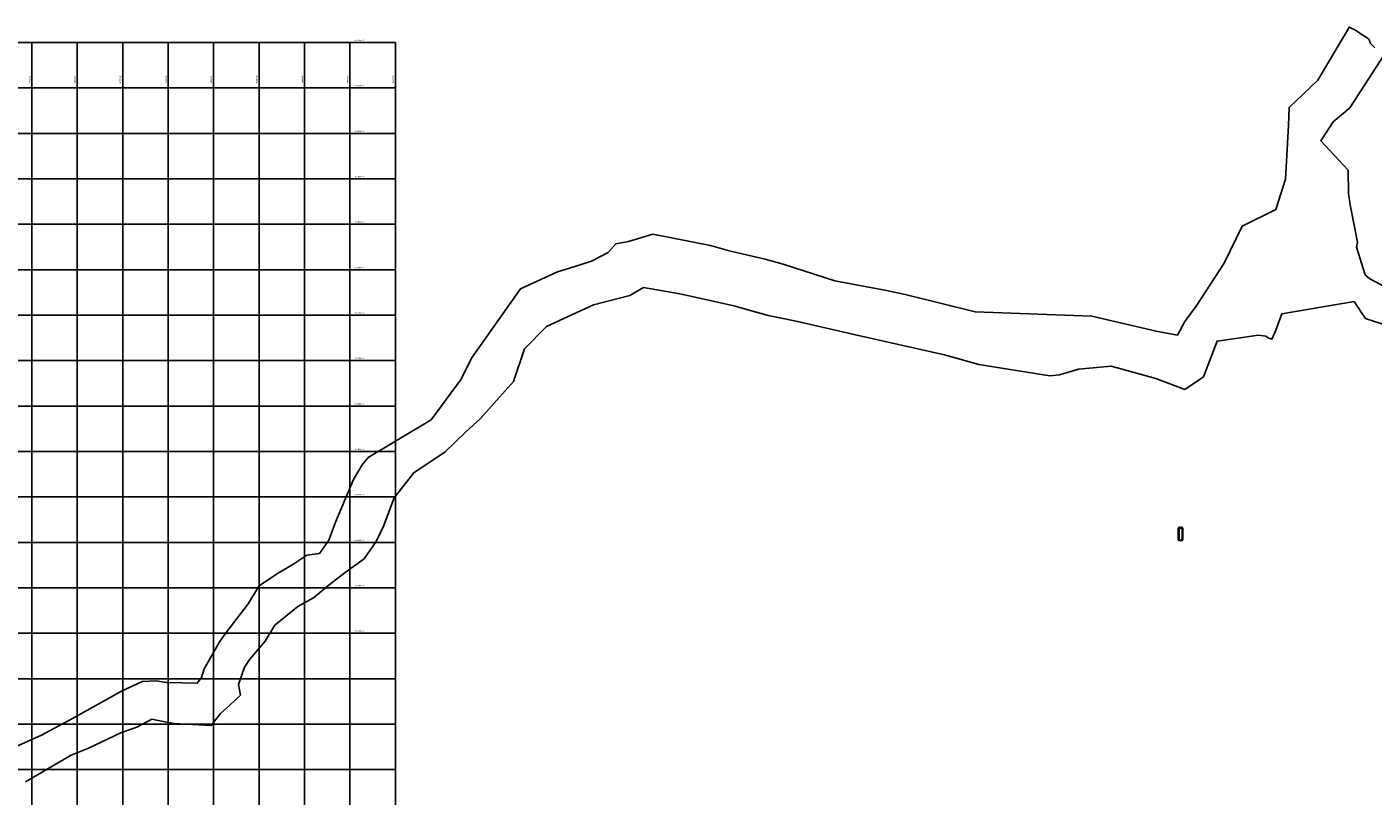
# Model space of a CAD drawing. Units: metres. Extents: x 755538 to 1533944, y 8560167 to 17122680.
# Drawn here: x 765645 to 767126, y 8561221 to 8562067 of the extents above; entities that cross this region are included whole.
import ezdxf

# ---------------------------------------------------------------- set-up
doc = ezdxf.new("R2010")
doc.units = ezdxf.units.M
doc.header["$LTSCALE"] = 12.7
doc.header["$MEASUREMENT"] = 0
doc.linetypes.add('ACAD_ISO03W100', pattern=[30, 12, -18])
for name, color, linetype in [('COORD_LIN', 8, 'Continuous'), ('COORD_TXT', 7, 'Continuous'), ('Detalles', 150, 'Continuous'), ('SRF-BDR', 7, 'Continuous')]:
    doc.layers.add(name, color=color, linetype=linetype)
doc.layers.add('PUENTE', color=7, linetype='Continuous', lineweight=30)
doc.styles.add('ARIAL', font='ARIAL.TTF', dxfattribs={"height": 0.25})

msp = doc.modelspace()

# ---------------------------------------------------------------- linework, layer by layer
at = {"layer": 'COORD_LIN'}
for p, q in [((764150, 8562050), (766050, 8562050)), ((765650, 8560500), (765650, 8562050)), ((765700, 8560500), (765700, 8562050)), ((765750, 8560500), (765750, 8562050)), ((765800, 8560500), (765800, 8562050)), ((765850, 8560500), (765850, 8562050)), ((765900, 8560500), (765900, 8562050)), ((765950, 8560500), (765950, 8562050)), ((766000, 8560500), (766000, 8562050)), ((766050, 8560500), (766050, 8562050)), ((764150, 8562000), (766050, 8562000)), ((764150, 8561950), (766050, 8561950)), ((764150, 8561900), (766050, 8561900)), ((764150, 8561850), (766050, 8561850)), ((764150, 8561800), (766050, 8561800)), ((764150, 8561750), (766050, 8561750)), ((764150, 8561700), (766050, 8561700)), ((764150, 8561650), (766050, 8561650)), ((764150, 8561600), (766050, 8561600)), ((764150, 8561550), (766050, 8561550)), ((764150, 8561500), (766050, 8561500)), ((764150, 8561450), (766050, 8561450)), ((764150, 8561400), (766050, 8561400)), ((764150, 8561350), (766050, 8561350)), ((764150, 8561300), (766050, 8561300)), ((765221.849, 8561250), (766050, 8561250))]:
    msp.add_line(p, q, dxfattribs=at)
at = {"layer": 'Detalles'}
for p, q in [((766911.9617, 8561516.1446), (766911.9617, 8561516.8488)), ((766912.0117, 8561516.7788), (766913.6092, 8561516.7788)), ((766915.8117, 8561516.7788), (766914.2142, 8561516.7788)), ((766915.8617, 8561516.1446), (766915.8617, 8561516.8488)), ((766911.8992, 8561516.0821), (766911.2547, 8561516.0821)), ((766911.8992, 8561502.3316), (766911.2547, 8561502.3316)), ((766911.3247, 8561516.0321), (766911.3247, 8561505.5771)), ((766911.3247, 8561504.11), (766911.3247, 8561505.2471)), ((766911.3247, 8561502.3816), (766911.3247, 8561503.7732)), ((766915.9242, 8561516.0821), (766916.5195, 8561516.0821)), ((766915.9242, 8561515.5621), (766916.5195, 8561515.5621)), ((766915.9242, 8561515.5621), (766916.5122, 8561515.5621)), ((766915.9242, 8561502.8516), (766916.5122, 8561502.8516)), ((766915.9242, 8561502.8516), (766916.5122, 8561502.8516)), ((766915.9242, 8561502.3316), (766916.5122, 8561502.3316)), ((766916.4422, 8561515.5121), (766916.4422, 8561505.5771)), ((766916.4422, 8561504.1306), (766916.4422, 8561505.2471)), ((766916.4422, 8561502.9016), (766916.4422, 8561503.8)), ((766916.4422, 8561502.9016), (766916.4422, 8561502.9516)), ((766916.4422, 8561502.2816), (766916.4422, 8561502.2316)), ((766916.4495, 8561516.0321), (766916.4495, 8561515.6121))]:
    msp.add_line(p, q, dxfattribs=at)
for points in [[(766912.0117, 8561516.7872), (766912.0117, 8561516.7705), (766911.9617, 8561516.7788)], [(766915.8117, 8561516.7872), (766915.8117, 8561516.7705), (766915.8617, 8561516.7788)], [(766911.3163, 8561516.0321), (766911.333, 8561516.0321), (766911.3247, 8561516.0821)], [(766911.3163, 8561502.3816), (766911.333, 8561502.3816), (766911.3247, 8561502.3316)], [(766916.4339, 8561515.5121), (766916.4505, 8561515.5121), (766916.4422, 8561515.5621)], [(766916.4339, 8561502.9016), (766916.4505, 8561502.9016), (766916.4422, 8561502.8516)], [(766916.4339, 8561502.9016), (766916.4505, 8561502.9016), (766916.4422, 8561502.8516)], [(766916.4339, 8561502.2816), (766916.4505, 8561502.2816), (766916.4422, 8561502.3316)], [(766916.4411, 8561516.0321), (766916.4578, 8561516.0321), (766916.4495, 8561516.0821)], [(766916.4411, 8561515.6121), (766916.4578, 8561515.6121), (766916.4495, 8561515.5621)]]:
    msp.add_solid(points, dxfattribs=at)
at = {"layer": 'PUENTE'}
for p, q in [((766911.9617, 8561516.0821), (766911.9617, 8561504.0592)), ((766911.9617, 8561516.0821), (766912.3617, 8561516.0821)), ((766911.9617, 8561503.7302), (766911.9617, 8561502.3316)), ((766911.9617, 8561502.3316), (766912.3617, 8561502.3316)), ((766912.1617, 8561516.0821), (766912.1617, 8561504.0111)), ((766912.1617, 8561503.6878), (766912.1617, 8561502.3316)), ((766912.3617, 8561516.0821), (766915.7617, 8561516.0821)), ((766912.3617, 8561502.3316), (766915.7617, 8561502.3316)), ((766915.4617, 8561516.0821), (766915.8617, 8561516.0821)), ((766915.4617, 8561502.3316), (766915.8617, 8561502.3316)), ((766915.6617, 8561516.0821), (766915.6617, 8561504.0115)), ((766915.6617, 8561503.6881), (766915.6617, 8561502.3316)), ((766915.8617, 8561516.0821), (766915.8617, 8561504.0608)), ((766915.8617, 8561503.7315), (766915.8617, 8561502.3316))]:
    msp.add_line(p, q, dxfattribs=at)
at = {"layer": 'PUENTE', "linetype": 'ACAD_ISO03W100', "lineweight": 20, "ltscale": 0.05}
for p, q in [((766911.9617, 8561515.5621), (766912.3617, 8561515.5621)), ((766911.9617, 8561502.8516), (766912.3617, 8561502.8516)), ((766912.3617, 8561515.5621), (766915.7617, 8561515.5621)), ((766912.3617, 8561502.8516), (766915.7617, 8561502.8516)), ((766915.4617, 8561515.5621), (766915.8617, 8561515.5621)), ((766915.4617, 8561502.8516), (766915.8617, 8561502.8516))]:
    msp.add_line(p, q, dxfattribs=at)
at = {"layer": 'PUENTE', "color": 3, "lineweight": 15}
for points, start_tangent, end_tangent in [([(766911.1673, 8561504), (766911.6288, 8561504.1608), (766912.1655, 8561504.0107), (766912.3694, 8561504.0643)], (0.681490118, 0.731827315), (0.661041457, 0.75034938)), ([(766916.6519, 8561504), (766916.1904, 8561504.1608), (766915.6538, 8561504.0107), (766915.4498, 8561504.0643)], (-0.681490118, 0.731827315), (-0.661041457, 0.75034938))]:
    msp.add_spline(points, degree=3, dxfattribs=dict(at, start_tangent=start_tangent, end_tangent=end_tangent))
for points in [[(766911.2481, 8561503.7125), (766911.2971, 8561503.7651), (766911.3738, 8561503.8067), (766911.5139, 8561503.8404), (766911.5727, 8561503.8442), (766911.6792, 8561503.8315), (766911.7333, 8561503.8147), (766911.8722, 8561503.7633), (766911.9604, 8561503.7242), (766912.1183, 8561503.6909), (766912.1745, 8561503.6834), (766912.2887, 8561503.6896), (766912.3452, 8561503.6999), (766912.4176, 8561503.7456), (766912.4361, 8561503.7608), (766912.4523, 8561503.7791)], [(766916.5711, 8561503.7125), (766916.5222, 8561503.7651), (766916.4454, 8561503.8067), (766916.3053, 8561503.8404), (766916.2465, 8561503.8442), (766916.14, 8561503.8315), (766916.0859, 8561503.8147), (766915.947, 8561503.7633), (766915.8588, 8561503.7242), (766915.7009, 8561503.6909), (766915.6447, 8561503.6834), (766915.5305, 8561503.6896), (766915.474, 8561503.6999), (766915.4016, 8561503.7456), (766915.3831, 8561503.7608), (766915.3669, 8561503.7791)]]:
    msp.add_open_spline(points, degree=3, knots=[0, 0, 0, 0, 0.29624206, 0.29624206, 0.498951775, 0.498951775, 0.70166149, 0.70166149, 0.972182501, 0.972182501, 1.106782637, 1.106782637, 1.21713648, 1.21713648, 1.256867051, 1.256867051, 1.256867051, 1.256867051], dxfattribs=at)
at = {"layer": 'SRF-BDR'}
for points in [[(767127.774, 8562043.962, 1679.969), (767123.047, 8562049.05, 1679.759), (767121.117, 8562053.679, 1680.292), (767118.309, 8562056.034, 1680.66), (767112.543, 8562059.18, 1681.458), (767108.543, 8562062.223, 1681.664), (767104.89, 8562064.347, 1682.002), (767101.508, 8562065.793, 1682.754), (767099.869, 8562067.147, 1684.155), (767065.008, 8562008.628, 1695.534), (767033.297, 8561978.662, 1692.191), (767032.798, 8561958.649, 1671.173), (767029.401, 8561899.572, 1675.897), (767018.961, 8561866.133, 1674.8), (766981.77, 8561847.818, 1677.035), (766961.939, 8561807.212, 1666.335), (766931.061, 8561759.836, 1670.958), (766918.76, 8561743.016, 1669.456), (766910.472, 8561728.134, 1664.456), (766887.025, 8561732.326, 1659.852), (766816.51, 8561748.968, 1657.254), (766687.988, 8561753.818, 1649.649), (766610.919, 8561772.609, 1646.258), (766590.457, 8561777.01, 1645.258), (766533.499, 8561787.886, 1641.789), (766476.54, 8561806.311, 1642.254), (766456.889, 8561811.662, 1640.46), (766417.479, 8561820.962, 1633.954), (766396.77, 8561826.576, 1632.256), (766333.26, 8561839.037, 1635.258), (766306.375, 8561831.2, 1635.248), (766292.672, 8561828.476, 1641.254), (766284.02, 8561818.877, 1644.071), (766265.73, 8561809.257, 1641.112), (766246.385, 8561803.064, 1639.048), (766228.573, 8561797.808, 1634.766), (766187.545, 8561778.874, 1636.807), (766133.952, 8561702.848, 1623.872), (766122.464, 8561679.603, 1624.837), (766089.517, 8561634.965, 1619.188), (766020.233, 8561593.312, 1618.928), (766013.511, 8561585.318, 1618.724), (766004.134, 8561569.324, 1616.915), (765984.188, 8561522.419, 1610.41), (765976.743, 8561502.336, 1611.417), (765966.439, 8561487.914, 1609.61), (765952.708, 8561485.849, 1609.14), (765937.284, 8561475.528, 1608.041), (765920.292, 8561465.834, 1606.911), (765900.08, 8561452.345, 1606.453), (765888.162, 8561432.543, 1606.426), (765861.654, 8561397.81, 1602.106), (765856.257, 8561389.909, 1602.246), (765849.948, 8561378.76, 1601.868), (765839.643, 8561360.788, 1603.45), (765836.588, 8561351.25, 1602.586), (765832.087, 8561345.057, 1605.312), (765798.06, 8561345.945, 1598.337), (765786.908, 8561347.752, 1599.254), (765771.547, 8561346.97, 1601.034), (765748.628, 8561336.452, 1603.967), (765694.705, 8561306.336, 1602.712), (765660.59, 8561287.913, 1603.09), (765620.796, 8561269.99, 1599.091)], [(767142.994, 8561779.062, 1688.166), (767122.047, 8561790.141, 1685.675), (767117.082, 8561794.461, 1686.547), (767107.526, 8561824.765, 1684.902), (767108.694, 8561830.155, 1685.363), (767100.548, 8561871.282, 1682.68), (767098.723, 8561883.709, 1682.15), (767098.257, 8561909.641, 1678.675), (767068.187, 8561941.922, 1678.81), (767082.038, 8561962.796, 1684.834), (767100.318, 8561978.146, 1682.526), (767137.225, 8562035.484, 1690.132)], [(765642.906, 8561236.584, 1569.048), (765693.41, 8561265.761, 1565.651), (765711.685, 8561273.211, 1569.778), (765748.678, 8561290.907, 1569.07), (765765.627, 8561296.882, 1570.521), (765782.054, 8561305.407, 1571.256), (765789.156, 8561304.232, 1571.344), (765806.181, 8561300.771, 1573.353), (765847.465, 8561298.529, 1572.174), (765857.663, 8561311.625, 1580.943), (765867.882, 8561320.779, 1571.911), (765879.582, 8561331.982, 1566.154), (765877.345, 8561343.62, 1571.099), (765884.088, 8561362.569, 1570.539), (765889.817, 8561371.641, 1571.113), (765906.583, 8561391.277, 1573.38), (765917.282, 8561408.776, 1573.691), (765942.864, 8561429.469, 1571.265), (765960.111, 8561438.934, 1573.801), (765977.26, 8561453.327, 1578.408), (765994.692, 8561466.991, 1580.996), (766015.539, 8561482.091, 1570.243), (766028.752, 8561501.044, 1574.212), (766036.833, 8561517.965, 1575.282), (766048.834, 8561549.012, 1582.764), (766070.217, 8561576.639, 1587.592), (766104.72, 8561599.743, 1589.196), (766127.626, 8561621.601, 1591.698), (766143.366, 8561635.882, 1594.048), (766179.848, 8561677.152, 1596.789), (766192.289, 8561712.814, 1599.347), (766216.425, 8561737.663, 1601.064), (766268.168, 8561761.415, 1610.497), (766308.143, 8561771.824, 1618.456), (766323.015, 8561780.312, 1619.678), (766363.083, 8561773.447, 1622.797), (766383.136, 8561768.963, 1623.587), (766422.375, 8561760.408, 1627.542), (766460.14, 8561749.763, 1628.159), (766478.705, 8561745.82, 1631.747), (766495.865, 8561742.163, 1633.485), (766556.18, 8561728.406, 1634.187), (766654.297, 8561706.297, 1636.254), (766692.136, 8561695.843, 1636.608), (766770.23, 8561683.386, 1644.855), (766780.69, 8561684.527, 1644.267), (766801.719, 8561690.466, 1646.549), (766837.702, 8561693.772, 1646.964), (766886.821, 8561680.302, 1642.193), (766918.737, 8561668.376, 1643.142), (766939.261, 8561682.208, 1642.689), (766954.123, 8561721.565, 1647.358), (766999.645, 8561728.186, 1638.103), (767007.629, 8561726.971, 1638.127), (767011.022, 8561724.884, 1638.961), (767014.534, 8561723.754, 1639.629), (767018.647, 8561733.451, 1639.689), (767025.349, 8561751.401, 1647.429), (767104.884, 8561764.953, 1677.169), (767109.2586, 8561758.5176, 1672.0771), (767112.753, 8561753.3773, 1668.0098), (767117.6, 8561746.247, 1662.368), (767141.891, 8561738.333, 1663.475)]]:
    msp.add_polyline3d(points, dxfattribs=at)

# ---------------------------------------------------------------- texts
at = {"layer": 'COORD_TXT', "style": 'ARIAL'}
for s, p in [('8562050 N', (766005, 8562051.6667)), ('8562000 N', (766005, 8562001.6667)), ('8561950 N', (766005, 8561951.6667)), ('8561900 N', (766005, 8561901.6667)), ('8561850 N', (766005, 8561851.6667)), ('8561800 N', (766005, 8561801.6667)), ('8561750 N', (766005, 8561751.6667)), ('8561700 N', (766005, 8561701.6667)), ('8561650 N', (766005, 8561651.6667)), ('8561600 N', (766005, 8561601.6667)), ('8561550 N', (766005, 8561551.6667)), ('8561500 N', (766005, 8561501.6667)), ('8561450 N', (766005, 8561451.6667)), ('8561400 N', (766005, 8561401.6667))]:
    msp.add_text(s, height=1.5, dxfattribs=at).set_placement(p)
for s, p in [('765650 E', (765648.3333, 8562005)), ('765700 E', (765698.3333, 8562005)), ('765750 E', (765748.3333, 8562005)), ('765800 E', (765798.3333, 8562005)), ('765850 E', (765848.3333, 8562005)), ('765900 E', (765898.3333, 8562005)), ('765950 E', (765948.3333, 8562005)), ('766000 E', (765998.3333, 8562005)), ('766050 E', (766048.3333, 8562005))]:
    msp.add_text(s, height=1.5, rotation=90, dxfattribs=at).set_placement(p)
at = {"layer": 'Detalles'}
for s, p in [('CALZADA', (766914.2736, 8561505.119)), ('LUZ', (766916.589, 8561509.9218))]:
    msp.add_text(s, height=0.15, rotation=90, dxfattribs=at).set_placement(p)
at = {"layer": 'Detalles', "char_height": 0.15, "attachment_point": 5}
for s, insert in [('\\A1;3.90', (766913.9117, 8561516.7788)), ('\\A1;21.34', (766911.3247, 8561505.4121)), ('\\A1;20.30', (766916.4422, 8561505.4121)), ('\\A1;0.52', (766916.4422, 8561502.5916)), ('\\A1;0.52', (766916.8498, 8561515.9645))]:
    msp.add_mtext(s, dxfattribs=dict(at, insert=insert))

doc.saveas('drawing.dxf')
